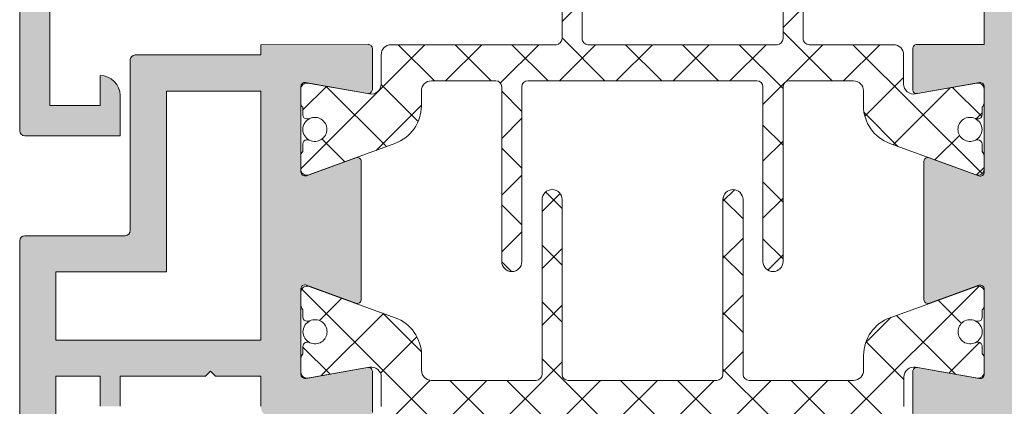
# Model space of a CAD drawing. Units: millimetres. Extents: x -6289 to 33714, y -2411 to 3491.
# Drawn here: x 14830 to 14952, y 1323 to 1371 of the extents above; entities that cross this region are included whole.
import ezdxf

# ---------------------------------------------------------------- set-up
doc = ezdxf.new("R2010")
doc.units = ezdxf.units.MM
doc.layers.get('0').update_dxf_attribs({"lineweight": 9})
doc.layers.add('Штриховка', color=253, linetype='Continuous', lineweight=9)

# ---------------------------------------------------------------- blocks, each defined once
blk = doc.blocks.new('Оконный блок')
h = blk.add_hatch(color=256)
edge = h.paths.add_edge_path()
edge.add_line((3762.57773076692, 1911.871589715673), (3760.533083952905, 1911.871589715673))
edge.add_arc((3760.533083952905, 1912.071589715673), 0.1999999999999602, 170.0000000000078, 270.00000000001216, ccw=False)
edge.add_line((3760.336122402303, 1912.106319351205), (3760.879860563153, 1915.190011697467))
edge.add_arc((3760.68289901255, 1915.224741333001), 0.2000000000000666, 349.99999999998, 449.9999999999878)
edge.add_line((3760.68289901255, 1915.424741333001), (3756.426671682355, 1915.424741333001))
edge.add_arc((3756.426671682355, 1915.224741333001), 0.2000000000000597, 90.00000000001627, 200.1284010223924)
edge.add_line((3756.238886924839, 1915.155916302352), (3757.135111439879, 1912.693557363658))
edge.add_arc((3756.947326682355, 1912.624732333003), 0.2000000000010224, 269.999999999772, 380.12840102470255, ccw=False)
edge.add_line((3756.947326682355, 1912.424732333002), (3750.077234447941, 1912.424732333002))
edge.add_arc((3750.077234447934, 1912.624732333001), 0.2000000000000881, 162.9862482261616, 269.9999999999918, ccw=False)
edge.add_line((3749.885987536894, 1912.683252577515), (3750.734004220467, 1915.013159269947))
edge.add_arc((3750.45209643423, 1915.115765312945), 0.3000000000000502, 340.000000000008, 342.4392844558337)
edge.add_line((3750.738115762695, 1915.025250431607), (3750.78567420545, 1915.155916302343))
edge.add_arc((3750.597889447934, 1915.224741333001), 0.20000000000115, 339.8715989752804, 450.0000000001995)
edge.add_line((3750.597889447934, 1915.424741333001), (3746.341662117738, 1915.424741333001))
edge.add_arc((3746.341662117738, 1915.224741333001), 0.1999999999999602, 449.9999999999878, 549.9999999999922)
edge.add_line((3746.144700567136, 1915.190011697468), (3746.688438727986, 1912.106319351207))
edge.add_arc((3746.491477177384, 1912.071589715673), 0.1999999999999514, 269.9999999999918, 369.9999999999968, ccw=False)
edge.add_line((3746.491477177384, 1911.871589715673), (3744.446447791743, 1911.871589715673))
edge.add_arc((3744.44644779175, 1912.071589715673), 0.2000000000000597, 179.9142550298867, 269.9999999999878, ccw=False)
edge.add_line((3744.246448015707, 1912.07188902197), (3744.251465682355, 1915.424749333))
edge.add_line((3744.251465682355, 1915.424749333), (3739.273095447941, 1915.424749333))
edge.add_line((3739.273095447934, 1915.424749333), (3739.273095447934, 1919.924749333))
edge.add_line((3739.273095447934, 1919.924749333), (3740.773095447934, 1919.924749333))
edge.add_line((3740.773095447934, 1919.924749333), (3740.773095447934, 1917.424749333))
edge.add_line((3740.773095447934, 1917.424749333), (3743.773095447934, 1917.424749333))
edge.add_line((3743.773095447934, 1917.424749333), (3743.773095447934, 1937.424749333))
edge.add_line((3743.773095447934, 1937.424749333), (3740.773095447934, 1937.424749333))
edge.add_line((3740.773095447934, 1937.424749333), (3740.773095447934, 1934.924749333))
edge.add_line((3740.773095447934, 1934.924749333), (3739.276899447934, 1934.924749333))
edge.add_line((3739.276899447934, 1934.924749333), (3739.276899447934, 1939.424749333))
edge.add_line((3739.276899447934, 1939.424749333), (3743.773095447934, 1939.424749333))
edge.add_line((3743.773095447934, 1939.424749333), (3743.773095447934, 1942.424749333))
edge.add_line((3743.773095447934, 1942.424749333), (3742.273095447934, 1942.424749333))
edge.add_line((3742.273095447934, 1942.424749333), (3742.273095447934, 1943.424749333))
edge.add_line((3742.273095447934, 1943.424749333), (3743.773095447934, 1943.424749333))
edge.add_line((3743.773095447934, 1943.424749333), (3743.773095447934, 1944.624749333001))
edge.add_line((3743.773095447934, 1944.624749333001), (3728.773095447934, 1944.624749333001))
edge.add_line((3728.773095447934, 1944.624749333001), (3728.773095447934, 1943.424749333))
edge.add_line((3728.773095447934, 1943.424749333), (3729.273095447934, 1943.424749333))
edge.add_line((3729.273095447934, 1943.424749333), (3729.273095447934, 1942.424749333))
edge.add_line((3729.273095447934, 1942.424749333), (3727.773095447934, 1942.424749333))
edge.add_arc((3727.773095447934, 1943.424749333), 0.9999999999999858, 192.7090499329111, 270.0000000000008, ccw=False)
edge.add_line((3726.797595641117, 1943.204749044611), (3726.797595641117, 1943.424749333))
edge.add_line((3726.797595641117, 1943.424749333), (3727.773095447941, 1943.424749333))
edge.add_line((3727.773095447934, 1943.424749333), (3727.773095447934, 1945.424749333))
edge.add_line((3727.773095447934, 1945.424749333), (3722.773095447934, 1945.424749333))
edge.add_line((3722.773095447934, 1945.424749333), (3722.773095447934, 1943.424749333))
edge.add_line((3722.773095447934, 1943.424749333), (3723.773095447934, 1943.424749333))
edge.add_arc((3722.773095447934, 1943.424749333), 0.9999999999999858, 269.99999999999915, 360.0000000000008, ccw=False)
edge.add_line((3722.773095447934, 1942.424749333), (3721.773095447934, 1942.424749333))
edge.add_line((3721.773095447934, 1942.424749333), (3721.773095447934, 1945.924749333))
edge.add_arc((3722.273095447934, 1945.924749333), 0.4999999999999858, 89.99999999999841, 180.0000000000016, ccw=False)
edge.add_line((3722.273095447934, 1946.424749333), (3767.773095447934, 1946.424749333))
edge.add_line((3767.773095447934, 1946.424749333), (3767.773095447934, 1942.826673333))
edge.add_line((3767.773095447934, 1942.826673333002), (3766.273095447934, 1942.424749333002))
edge.add_line((3766.273095447934, 1942.424749333), (3765.773095447934, 1942.424749333))
edge.add_line((3765.773095447934, 1942.424749333), (3765.773095447934, 1944.624749333001))
edge.add_line((3765.773095447934, 1944.624749333001), (3762.773095447934, 1944.624749333001))
edge.add_line((3762.773095447934, 1944.624749333001), (3762.773095447934, 1935.674749333))
edge.add_line((3762.773095447934, 1935.674749333), (3762.523095447934, 1935.424749333))
edge.add_line((3762.523095447934, 1935.424749333), (3762.773095447934, 1935.174749333))
edge.add_line((3762.773095447934, 1935.174749333), (3762.773095447934, 1926.224749333))
edge.add_line((3762.773095447934, 1926.224749333), (3765.773095447934, 1926.224749333))
edge.add_line((3765.773095447934, 1926.224749333), (3765.773095447934, 1928.406505333))
edge.add_line((3765.773095447934, 1928.406505333001), (3766.372166416571, 1928.406505333001))
edge.add_line((3766.372166416579, 1928.406505333001), (3767.768926447934, 1928.032244413771))
edge.add_line((3767.768926447934, 1928.032244413771), (3767.768926447934, 1924.424749333))
edge.add_line((3767.768926447934, 1924.424749333), (3762.773095447934, 1924.424749333))
edge.add_line((3762.773095447934, 1924.424749333), (3762.777730752838, 1912.071664762589))
edge.add_arc((3762.57773076692, 1912.071589715673), 0.1999999999999453, 269.9999999999918, 360.0214993586147, ccw=False)
h.paths.add_polyline_path([(3745.573095447937, 1944.624749333001), (3745.573095447937, 1917.424749333), (3760.973095447938, 1917.424749333), (3760.973095447938, 1944.624749333001)], flags=16)
h = blk.add_hatch()
h.set_pattern_fill('_U', color=256, scale=2, angle=225, style=0, double=1, pattern_type=0)
h.set_pattern_definition([(224.9999999999999, (-10601.68257682896, 339.7979653588991), (-1.414213562373093, 1.414213562373097), []), (134.9999999999999, (-10601.68257682896, 339.7979653588991), (1.414213562373096, 1.414213562373094), [])])
edge = h.paths.add_edge_path()
edge.add_line((3746.55350383457, 1887.415765312944), (3747.296304356307, 1887.415765312926))
edge.add_arc((3747.296304356255, 1885.415765312928), 1.999999999997954, 19.999999976213473, 89.99999999851491, ccw=False)
edge.add_line((3749.175689598109, 1886.099805598798), (3750.734004220467, 1881.818371355941))
edge.add_arc((3750.452096434231, 1881.715765312944), 0.2999999999999006, -90.00000000017371, 19.99999999985789, ccw=False)
edge.add_line((3750.45209643423, 1881.415765312944), (3749.797110632317, 1881.415765312944))
edge.add_arc((3749.797110632318, 1881.715765312945), 0.3000000000010914, 221.8103148957499, 269.9999999998263, ccw=False)
edge.add_line((3749.573503834567, 1881.515765312944), (3749.198503834567, 1881.515765312944))
edge.add_arc((3749.198503834567, 1881.715765312942), 0.1999999999979991, 179.9999999997395, 269.99999999973943, ccw=False)
edge.add_line((3748.998503834569, 1881.715765312943), (3748.998503834569, 1881.777571581482))
edge.add_arc((3749.198503834595, 1881.77757158148), 0.200000000025284, 154.9921667649614, 179.9999999992835, ccw=False)
edge.add_arc((3748.473503834568, 1882.115765312943), 0.5999999999997908, 334.9921667663439, 450.0000000006948)
edge.add_arc((3748.473503834567, 1882.115765312947), 0.5999999999967258, 90.00000000060795, 205.0078332348917)
edge.add_arc((3747.74850383457, 1881.777571581495), 0.1999999999961584, -3.5175276025256608e-09, 25.007833231956113, ccw=False)
edge.add_line((3747.948503834567, 1881.777571581482), (3747.948503834567, 1881.715765312943))
edge.add_arc((3747.748503834569, 1881.715765312942), 0.1999999999979991, -89.99999999973937, 2.6062707547680475e-10, ccw=False)
edge.add_line((3747.748503834569, 1881.515765312944), (3747.373503834569, 1881.515765312948))
edge.add_arc((3747.149897036817, 1881.715765312941), 0.29999999999648, 270.00000000034737, 318.18968510553105, ccw=False)
edge.add_line((3747.149897036819, 1881.415765312944), (3746.463091514197, 1881.415765312944))
edge.add_arc((3746.463091514199, 1881.715765312943), 0.2999999999988177, 169.9999999995313, 269.9999999995658, ccw=False)
edge.add_line((3746.167649188297, 1881.767859766245), (3746.707400439467, 1884.828941224117))
edge.add_arc((3746.214996562961, 1884.915765312945), 0.4999999999990358, 350.0000000006632, 450.0000000003648)
edge.add_line((3746.214996562958, 1885.415765312944), (3744.753503834567, 1885.415765312944))
edge.add_arc((3744.753503834567, 1885.915765312944), 0.5, 180, 270, ccw=False)
edge.add_line((3744.253503834567, 1885.915765312944), (3744.253503834567, 1894.115765312948))
edge.add_arc((3743.953503834567, 1894.115765312944), 0.3000000000001819, 8.250782917668889e-10, 90.0000000005211)
edge.add_line((3743.953503834564, 1894.415765312944), (3739.953378775434, 1894.415765312944))
edge.add_arc((3739.953378775433, 1895.115765312945), 0.7000000000007276, 180.0358660880911, 270.0000000000372, ccw=False)
edge.add_line((3739.253378912581, 1895.115327126045), (3739.252752774431, 1896.115577518558))
edge.add_arc((3739.552752715653, 1896.115765312945), 0.2999999999992502, 90.00000000017371, 180.0358660882463, ccw=False)
edge.add_line((3739.552752715652, 1896.415765312944), (3739.952752598096, 1896.415765312944))
edge.add_arc((3739.952752598098, 1896.115765312941), 0.300000000002683, 0.0358660885931954, 90.00000000052108, ccw=False)
edge.add_line((3740.252752539323, 1896.11595310733), (3740.253003166996, 1895.715577518558))
edge.add_arc((3740.553003108217, 1895.715765312943), 0.299999999999249, 180.0358660878989, 269.9999999998263)
edge.add_line((3740.553003108216, 1895.415765312944), (3743.953503834564, 1895.415765312944))
edge.add_arc((3743.953503834568, 1895.715765312943), 0.2999999999988177, 269.9999999992183, 360.0000000000869)
edge.add_line((3744.253503834567, 1895.715765312943), (3744.253503834567, 1905.115765312945))
edge.add_arc((3743.953503834565, 1905.115765312942), 0.3000000000020009, 4.776769057568815e-10, 90.0000000001737)
edge.add_line((3743.953503834564, 1905.415765312944), (3739.55350383457, 1905.415765312944))
edge.add_arc((3739.553503834569, 1905.715765312946), 0.3000000000017735, 180.0000000004777, 270.0000000001737, ccw=False)
edge.add_line((3739.253503834567, 1905.715765312943), (3739.253503834567, 1907.615765312943))
edge.add_arc((3739.55350383457, 1907.615765312941), 0.3000000000029104, 90, 179.9999999996961, ccw=False)
edge.add_line((3739.55350383457, 1907.915765312944), (3740.153503834561, 1907.915765312944))
edge.add_arc((3740.153503834562, 1907.615765312942), 0.3000000000017735, 4.777120921062306e-10, 90.00000000017371, ccw=False)
edge.add_line((3740.453503834564, 1907.615765312945), (3740.453503834564, 1906.715765312943))
edge.add_arc((3740.753503834566, 1906.715765312946), 0.3000000000020009, 180.0000000004777, 270.0000000001737)
edge.add_line((3740.753503834567, 1906.415765312944), (3743.953503834564, 1906.415765312944))
edge.add_arc((3743.953503834568, 1906.715765312943), 0.2999999999988177, 269.9999999992183, 360.0000000000869)
edge.add_line((3744.253503834567, 1906.715765312943), (3744.253503834567, 1910.915765312944))
edge.add_arc((3744.753503834569, 1910.915765312942), 0.5000000000022737, 90.00000000026063, 179.9999999997134, ccw=False)
edge.add_line((3744.753503834567, 1911.415765312944), (3746.214996562958, 1911.415765312944))
edge.add_arc((3746.214996562956, 1911.915765312943), 0.4999999999993179, 270.0000000002084, 370.0000000009985)
edge.add_line((3746.70740043946, 1912.002589401785), (3746.167649188297, 1915.063670859643))
edge.add_arc((3746.463091514199, 1915.115765312945), 0.2999999999988042, 90.00000000043423, 190.0000000004687, ccw=False)
edge.add_line((3746.463091514197, 1915.415765312944), (3747.149897036819, 1915.415765312944))
edge.add_arc((3747.149897036819, 1915.115765312953), 0.2999999999913143, 41.810314895860415, 89.9999999999132, ccw=False)
edge.add_line((3747.373503834562, 1915.315765312947), (3747.748503834569, 1915.315765312944))
edge.add_arc((3747.748503834569, 1915.115765312947), 0.1999999999970896, -5.210836206970271e-10, 90, ccw=False)
edge.add_line((3747.948503834567, 1915.115765312945), (3747.948503834567, 1915.053959044406))
edge.add_arc((3747.748503834569, 1915.053959044399), 0.1999999999975444, -25.007833231849872, 1.889020495582372e-09, ccw=False)
edge.add_arc((3748.473503834572, 1914.715765312947), 0.6000000000015198, 154.9921667652708, 269.9999999996091)
edge.add_arc((3748.473503834568, 1914.715765312945), 0.5999999999996817, 269.9999999999566, 385.0078332354047)
edge.add_arc((3749.19850383455, 1915.053959044399), 0.1999999999802925, 179.999999998111, 205.0078332329981, ccw=False)
edge.add_line((3748.998503834569, 1915.053959044406), (3748.998503834569, 1915.115765312945))
edge.add_arc((3749.198503834568, 1915.115765312945), 0.1999999999989086, 90.00000000052108, 180, ccw=False)
edge.add_line((3749.198503834567, 1915.315765312944), (3749.573503834567, 1915.315765312944))
edge.add_arc((3749.797110632318, 1915.115765312943), 0.3000000000012591, 90.00000000017371, 138.1896851042501, ccw=False)
edge.add_line((3749.797110632317, 1915.415765312944), (3750.45209643423, 1915.415765312944))
edge.add_arc((3750.452096434231, 1915.115765312944), 0.2999999999999545, -19.99999999985789, 90.00000000017371, ccw=False)
edge.add_line((3750.734004220467, 1915.013159269947), (3749.175689598109, 1910.73172502709))
edge.add_arc((3747.296304356255, 1911.415765312961), 1.999999999998084, 270.00000000148515, 340.0000000237804, ccw=False)
edge.add_line((3747.296304356307, 1909.415765312962), (3746.55350383457, 1909.415765312944))
edge.add_arc((3746.55350383457, 1908.915765312944), 0.5, 90, 180)
edge.add_line((3746.05350383457, 1908.915765312944), (3746.05350383457, 1905.715765312943))
edge.add_arc((3746.353503834568, 1905.715765312942), 0.2999999999983629, 179.9999999997829, 269.9999999994789)
edge.add_line((3746.353503834565, 1905.415765312944), (3755.053503834562, 1905.415765312944))
edge.add_arc((3755.053503834568, 1904.915765312943), 0.5000000000011369, 9.640075404604431e-10, 90.00000000067752, ccw=False)
edge.add_arc((3755.05350383457, 1904.915765312944), 0.5, -90, 8.33779267850332e-10, ccw=False)
edge.add_line((3755.05350383457, 1904.415765312944), (3746.353503834565, 1904.415765312944))
edge.add_arc((3746.353503834569, 1904.115765312945), 0.299999999999045, 90.00000000069481, 180.0000000003908)
edge.add_line((3746.05350383457, 1904.115765312943), (3746.05350383457, 1892.715765312943))
edge.add_arc((3746.353503834568, 1892.715765312942), 0.2999999999983629, 179.9999999997829, 269.9999999994789)
edge.add_line((3746.353503834565, 1892.415765312944), (3755.053503834562, 1892.415765312944))
edge.add_arc((3755.053503834568, 1891.915765312943), 0.5000000000011369, 9.640075404604431e-10, 90.00000000067752, ccw=False)
edge.add_arc((3755.05350383457, 1891.915765312944), 0.5, -90, 8.33779267850332e-10, ccw=False)
edge.add_line((3755.05350383457, 1891.415765312944), (3746.353503834565, 1891.415765312944))
edge.add_arc((3746.353503834569, 1891.115765312945), 0.299999999999045, 90.00000000069481, 180.0000000003908)
edge.add_line((3746.05350383457, 1891.115765312943), (3746.05350383457, 1887.915765312944))
edge.add_arc((3746.55350383457, 1887.915765312944), 0.5, 180, 270)
h = blk.add_hatch()
h.set_pattern_fill('_U', color=256, scale=2, angle=404.9999999999999, style=0, double=1, pattern_type=0)
h.set_pattern_definition([(45, (-10601.68257682896, 339.7979653588991), (1.414213562373095, -1.414213562373095), []), (315.0000000000001, (-10601.68257682896, 339.7979653588991), (-1.414213562373093, -1.414213562373097), [])])
edge = h.paths.add_edge_path()
edge.add_line((3757.850148332858, 1910.739368345763), (3756.2918337105, 1915.020802588619))
edge.add_arc((3756.573741496736, 1915.123408631616), 0.2999999999999006, 89.99999999982629, 199.9999999998579, ccw=False)
edge.add_line((3756.573741496737, 1915.423408631616), (3757.22872729865, 1915.423408631616))
edge.add_arc((3757.22872729865, 1915.123408631614), 0.3000000000010914, 41.810314895750025, 89.99999999982629, ccw=False)
edge.add_line((3757.452334096401, 1915.323408631615), (3757.827334096401, 1915.323408631615))
edge.add_arc((3757.827334096403, 1915.123408631614), 0.2000000000016371, 7.817106961738318e-10, 90.00000000078171, ccw=False)
edge.add_line((3758.027334096405, 1915.123408631616), (3758.027334096405, 1915.061602363077))
edge.add_arc((3757.82733409638, 1915.061602363097), 0.2000000000248292, 334.9921667600111, 359.999999994333, ccw=False)
edge.add_arc((3758.5523340964, 1914.723408631617), 0.6000000000009995, 154.9921667663019, 270.0000000006079)
edge.add_arc((3758.552334096404, 1914.723408631615), 0.5999999999989996, 270.0000000002605, 385.0078332345481)
edge.add_arc((3759.2773340964, 1915.061602363082), 0.1999999999998782, 180.0000000012376, 205.0078332367059, ccw=False)
edge.add_line((3759.077334096401, 1915.061602363077), (3759.077334096401, 1915.123408631616))
edge.add_arc((3759.277334096402, 1915.123408631614), 0.2000000000016371, 89.99999999921829, 179.9999999992183, ccw=False)
edge.add_line((3759.277334096405, 1915.323408631615), (3759.652334096398, 1915.323408631612))
edge.add_arc((3759.875940894153, 1915.123408631611), 0.300000000004497, 89.99999999965257, 138.1896851048614, ccw=False)
edge.add_line((3759.875940894155, 1915.423408631616), (3760.56274641677, 1915.423408631616))
edge.add_arc((3760.562746416772, 1915.123408631614), 0.3000000000010914, -9.999999999593399, 90.00000000034743, ccw=False)
edge.add_line((3760.858188742677, 1915.071314178316), (3760.318437491507, 1912.010232720442))
edge.add_arc((3760.810841368013, 1911.923408631615), 0.4999999999990358, 170.0000000006632, 270.0000000003648)
edge.add_line((3760.810841368017, 1911.423408631616), (3762.2723340964, 1911.423408631616))
edge.add_arc((3762.2723340964, 1910.923408631616), 0.5, 0, 90, ccw=False)
edge.add_line((3762.7723340964, 1910.923408631616), (3762.7723340964, 1885.923408631616))
edge.add_arc((3762.272334096402, 1885.923408631614), 0.4999999999986358, -89.99999999932248, 1.3028511602897197e-10, ccw=False)
edge.add_line((3762.272334096408, 1885.423408631616), (3760.810841368017, 1885.423408631616))
edge.add_arc((3760.810841368014, 1884.923408631614), 0.5000000000013642, 89.99999999968735, 190.000000000508)
edge.add_line((3760.318437491507, 1884.836584542776), (3760.858188742677, 1881.775503084917))
edge.add_arc((3760.562746416771, 1881.723408631618), 0.3000000000018342, -90.00000000026063, 9.999999999749377, ccw=False)
edge.add_line((3760.56274641677, 1881.423408631616), (3759.875940894155, 1881.423408631616))
edge.add_arc((3759.875940894152, 1881.723408631615), 0.2999999999992724, 221.81031489653, 270.0000000006079, ccw=False)
edge.add_line((3759.652334096405, 1881.523408631612), (3759.277334096405, 1881.523408631616))
edge.add_arc((3759.277334096402, 1881.723408631618), 0.2000000000016371, 180.0000000002605, 270.00000000078165, ccw=False)
edge.add_line((3759.077334096401, 1881.723408631617), (3759.077334096401, 1881.785214900154))
edge.add_arc((3759.277334096398, 1881.78521490016), 0.1999999999975444, 154.9921667681502, 180.000000001889, ccw=False)
edge.add_arc((3758.552334096394, 1882.123408631614), 0.6000000000027286, 334.9921667652288, 449.9999999995224)
edge.add_arc((3758.552334096399, 1882.123408631616), 0.6000000000005912, 90, 205.007833235465)
edge.add_arc((3757.827334096421, 1881.785214900144), 0.1999999999839163, 2.800902620947454e-09, 25.007833237688885, ccw=False)
edge.add_line((3758.027334096405, 1881.785214900154), (3758.027334096405, 1881.723408631617))
edge.add_arc((3757.827334096402, 1881.723408631619), 0.2000000000034561, 269.99999999973943, 359.99999999921835, ccw=False)
edge.add_line((3757.827334096401, 1881.523408631616), (3757.452334096401, 1881.523408631616))
edge.add_arc((3757.228727298653, 1881.723408631609), 0.2999999999932421, 270.00000000086845, 318.1896851049197, ccw=False)
edge.add_line((3757.228727298658, 1881.423408631616), (3756.573741496737, 1881.423408631616))
edge.add_arc((3756.573741496737, 1881.723408631616), 0.300000000000864, 160.0000000000383, 270, ccw=False)
edge.add_line((3756.2918337105, 1881.826014674614), (3757.850148332858, 1886.10744891747))
edge.add_arc((3759.729533574712, 1885.423408631599), 1.999999999998084, 90.00000000148509, 160.0000000237804, ccw=False)
edge.add_line((3759.72953357466, 1887.423408631597), (3760.472334096397, 1887.423408631616))
edge.add_arc((3760.472334096397, 1887.923408631616), 0.5, 270, 360)
edge.add_line((3760.972334096397, 1887.923408631616), (3760.972334096397, 1893.123408631616))
edge.add_arc((3760.6723340964, 1893.123408631618), 0.2999999999974534, 359.9999999996526, 449.9999999996527)
edge.add_line((3760.672334096402, 1893.423408631616), (3751.972334096397, 1893.423408631616))
edge.add_arc((3751.972334096395, 1893.923408631613), 0.4999999999974989, 179.9999999997134, 270.00000000026057, ccw=False)
edge.add_arc((3751.972334096397, 1893.923408631616), 0.5, 90, 180, ccw=False)
edge.add_line((3751.972334096397, 1894.423408631616), (3760.672334096402, 1894.423408631616))
edge.add_arc((3760.672334096398, 1894.723408631615), 0.2999999999997272, 270.0000000007817, 360.0000000002606)
edge.add_line((3760.972334096397, 1894.723408631617), (3760.972334096397, 1902.123408631616))
edge.add_arc((3760.6723340964, 1902.123408631618), 0.2999999999974534, 359.9999999996526, 449.9999999996527)
edge.add_line((3760.672334096402, 1902.423408631616), (3751.972334096405, 1902.423408631616))
edge.add_arc((3751.972334096399, 1902.923408631617), 0.5000000000011369, 180.0000000001303, 270.00000000067746, ccw=False)
edge.add_arc((3751.972334096397, 1902.923408631616), 0.5, 90, 180, ccw=False)
edge.add_line((3751.972334096397, 1903.423408631616), (3760.672334096402, 1903.423408631616))
edge.add_arc((3760.672334096398, 1903.723408631615), 0.2999999999997272, 270.0000000007817, 360.0000000002606)
edge.add_line((3760.972334096397, 1903.723408631617), (3760.972334096397, 1908.923408631616))
edge.add_arc((3760.472334096397, 1908.923408631616), 0.5, 0, 90)
edge.add_line((3760.472334096397, 1909.423408631616), (3759.72953357466, 1909.423408631636))
edge.add_arc((3759.729533574712, 1911.423408631633), 1.999999999997954, 199.9999999762135, 269.99999999851485, ccw=False)
h = blk.add_hatch(color=256)
edge = h.paths.add_edge_path()
edge.add_line((3724.290153540205, 1872.429106407655), (3724.290153540205, 1871.429106407655))
edge.add_line((3724.290153540205, 1871.429106407655), (3722.790153540205, 1871.429106407655))
edge.add_line((3722.790153540205, 1871.429106407655), (3722.790153540205, 1869.229106407656))
edge.add_line((3722.790153540205, 1869.229106407656), (3738.790265540207, 1869.229106407656))
edge.add_line((3738.790265540199, 1869.229106407656), (3738.790265540199, 1871.429106407657))
edge.add_line((3738.790265540199, 1871.429106407655), (3737.290265540199, 1871.429106407655))
edge.add_line((3737.290265540199, 1871.429106407655), (3737.290265540199, 1872.429106407655))
edge.add_line((3737.290265540199, 1872.429106407655), (3738.938101391781, 1872.429106407655))
edge.add_arc((3739.056511601237, 1872.704749333006), 0.2999999999999481, 246.7526913162087, 270.0000000000217)
edge.add_line((3739.056511601237, 1872.404749333007), (3741.008868264369, 1872.404749333007))
edge.add_arc((3740.789503540203, 1871.429106407655), 0.9999999999998883, 370.32180895310955, 437.32827706060107, ccw=False)
edge.add_line((3741.773320447937, 1871.608283113881), (3741.773320447937, 1871.429106407657))
edge.add_line((3741.773320447937, 1871.429106407655), (3740.290265540207, 1871.429106407655))
edge.add_line((3740.290265540199, 1871.429106407655), (3740.290265540199, 1868.929106407655))
edge.add_line((3740.290265540199, 1868.929106407655), (3747.290265540199, 1868.929106407655))
edge.add_line((3747.290265540199, 1868.929106407655), (3747.290265540199, 1871.429106407655))
edge.add_line((3747.290265540199, 1871.429106407655), (3745.790265540199, 1871.429106407655))
edge.add_arc((3746.790265540199, 1871.429106407655), 1, 102.67172293942889, 180.000000000013, ccw=False)
edge.add_line((3746.570900816034, 1872.404749333007), (3748.490129294638, 1872.404749333007))
edge.add_arc((3748.490129294631, 1872.704749333006), 0.3000000000000682, 270.0000000000326, 293.2473086838411)
edge.add_line((3748.608539504086, 1872.429106407655), (3748.790265540192, 1872.429106407655))
edge.add_line((3748.790265540199, 1872.429106407655), (3748.790265540199, 1867.679106407655))
edge.add_arc((3748.540265540199, 1867.679106407655), 0.25, 270, 360, ccw=False)
edge.add_line((3748.540265540199, 1867.429106407655), (3693.794209540203, 1867.429106407655))
edge.add_line((3693.794209540203, 1867.429106407655), (3693.794209540203, 1871.028299407655))
edge.add_line((3693.794209540203, 1871.028299407655), (3695.290040540203, 1871.429106407655))
edge.add_line((3695.290040540203, 1871.429106407655), (3695.790040540203, 1871.429106407655))
edge.add_line((3695.790040540203, 1871.429106407655), (3695.790040540203, 1869.229106407656))
edge.add_line((3695.790040540203, 1869.229106407656), (3698.790153540205, 1869.229106407656))
edge.add_line((3698.790153540205, 1869.229106407656), (3698.790153540205, 1879.617948407657))
edge.add_line((3698.790153540205, 1879.617948407655), (3695.790040540203, 1879.617948407655))
edge.add_line((3695.790040540203, 1879.617948407655), (3695.790040540203, 1877.429106407655))
edge.add_line((3695.790040540203, 1877.429106407655), (3695.290040540203, 1877.429106407655))
edge.add_line((3695.290040540203, 1877.429106407655), (3693.794209540203, 1877.829913407655))
edge.add_line((3693.794209540203, 1877.829913407655), (3693.794209540203, 1881.429106407655))
edge.add_line((3693.794209540203, 1881.429106407655), (3698.790040540203, 1881.429106407655))
edge.add_line((3698.790040540203, 1881.429106407655), (3698.785595861977, 1884.779159675512))
edge.add_arc((3698.985595685946, 1884.779425024983), 0.2000000000000427, 89.99999999998369, 180.0760170463435, ccw=False)
edge.add_line((3698.985595685946, 1884.979425024983), (3701.030052035232, 1884.979425024983))
edge.add_arc((3701.030052035232, 1884.779425024983), 0.2000000000000455, 349.9999999999699, 449.9999999999837, ccw=False)
edge.add_line((3701.227013585834, 1884.74469538945), (3700.683275424984, 1881.661003043189))
edge.add_arc((3700.880236975587, 1881.626273407655), 0.2000000000001975, 169.9999999999784, 270)
edge.add_line((3700.880236975587, 1881.426273407655), (3705.136464305782, 1881.426273407655))
edge.add_arc((3705.136464305782, 1881.626273407655), 0.2000000000000455, 270.0000000000163, 380.003680252093)
edge.add_line((3705.32439843579, 1881.694689507944), (3705.314437144421, 1881.722052462268))
edge.add_arc((3705.015079871519, 1881.741679564899), 0.3000000000000186, 356.2488202623499, 379.9999999999878)
edge.add_line((3705.296987657748, 1881.844285607896), (3704.420078761272, 1884.253573002981))
edge.add_arc((3704.617453515879, 1884.221274299502), 0.2000000000000635, 89.99999999998369, 170.7064040557926, ccw=False)
edge.add_line((3704.617453515879, 1884.421274299501), (3705.427030458311, 1884.421274299501))
edge.add_arc((3705.427030458319, 1881.426273407655), 2.995000891846416, 19.991813814487784, 90.00000000000222, ccw=False)
edge.add_line((3708.241557021916, 1882.45022192441), (3708.494364398422, 1881.755330467447))
edge.add_arc((3708.964235137239, 1881.926273407655), 0.4999999999999706, 199.9918138144694, 270.0000000000065)
edge.add_line((3708.964235137239, 1881.426273407655), (3712.618012943167, 1881.426273407655))
edge.add_arc((3712.618012943167, 1881.926273407655), 0.4999999999998863, 269.999999999987, 340.0081861855262)
edge.add_line((3713.087883681983, 1881.755330467447), (3713.340691058496, 1882.45022192441))
edge.add_arc((3716.155217622087, 1881.426273407655), 2.995000891846427, 90, 160.0081861855145, ccw=False)
edge.add_line((3716.155217622087, 1884.421274299501), (3716.964794564519, 1884.421274299501))
edge.add_arc((3716.964794564527, 1884.221274299502), 0.2000000000000455, 369.51333428745704, 449.9999999999837, ccw=False)
edge.add_line((3717.162043997276, 1884.25432972688), (3716.301592647964, 1881.89025907107))
edge.add_arc((3716.583500434208, 1881.787653028072), 0.300000000000066, 159.9999999999918, 183.9305701836275)
edge.add_line((3716.284206080032, 1881.767088749344), (3716.257849644615, 1881.694689507945))
edge.add_arc((3716.445783774616, 1881.626273407655), 0.2000000000000149, 159.9963197478708, 270.0000000000163)
edge.add_line((3716.445783774616, 1881.426273407655), (3720.702011104811, 1881.426273407655))
edge.add_arc((3720.702011104819, 1881.626273407655), 0.2000000000000455, 269.9999999999837, 369.9999999999952)
edge.add_line((3720.898972655414, 1881.661003043188), (3720.870431087089, 1881.822870320741))
edge.add_arc((3720.572505354241, 1881.787653028072), 0.3000000000001259, 366.7415521600864, 370.0000000000273)
edge.add_line((3720.867947680141, 1881.839747481372), (3720.353294939137, 1884.758488214837))
edge.add_arc((3720.552196045173, 1884.779425024983), 0.2000000000000343, 90, 186.0089636820402, ccw=False)
edge.add_line((3720.552196045173, 1884.979425024983), (3722.596731338068, 1884.979425024983))
edge.add_arc((3722.596731338068, 1884.779425024983), 0.1999999999999318, 360.00000000003257, 450, ccw=False)
edge.add_line((3722.796731338065, 1884.779425024983), (3722.792207540202, 1879.927948407654))
edge.add_line((3722.792207540202, 1879.927948407654), (3726.585984540201, 1879.927948407654))
edge.add_line((3726.585984540201, 1879.927948407654), (3726.585984540201, 1881.327948407654))
edge.add_arc((3726.6859845402, 1881.327948407656), 0.1000000000001364, 90, 180, ccw=False)
edge.add_line((3726.6859845402, 1881.427948407654), (3727.6859845402, 1881.427948407654))
edge.add_arc((3727.6859845402, 1881.327948407656), 0.09999999999979536, -6.508571459562518e-11, 90.00000000003263, ccw=False)
edge.add_line((3727.785984540198, 1881.327948407656), (3727.785984540198, 1878.530780407655))
edge.add_arc((3727.6859845402, 1878.530780407655), 0.1000000000001364, 270.00000000006514, 359.9999999998697, ccw=False)
edge.add_line((3727.6859845402, 1878.430780407656), (3722.790153540198, 1878.430780407656))
edge.add_line((3722.790153540205, 1878.430780407656), (3722.790153540205, 1872.429106407657))
edge.add_line((3722.790153540205, 1872.429106407655), (3724.290153540205, 1872.429106407655))
h.paths.add_polyline_path([(3700.590153540201, 1879.427948407654), (3700.590153540201, 1869.229106407656), (3720.990153540202, 1869.229106407656), (3720.990153540202, 1879.427948407654)], flags=16)
h = blk.add_hatch(color=256)
edge = h.paths.add_edge_path()
edge.add_line((3753.765877182654, 1867.678394631615), (3753.765877182654, 1872.678394631615))
edge.add_arc((3753.515877182654, 1872.678394631615), 0.2499999999999858, 360, 450.0000000000032)
edge.add_line((3753.515877182654, 1872.928394631615), (3745.015877182654, 1872.928394631615))
edge.add_arc((3745.015877182654, 1873.178394631615), 0.25, 180, 270.00000000000324, ccw=False)
edge.add_line((3744.765877182654, 1873.178394631615), (3744.765877182654, 1879.421399631616))
edge.add_line((3744.765877182654, 1879.421399631616), (3744.265285682653, 1879.421399631616))
edge.add_line((3744.265285682661, 1879.421399631616), (3744.240468350989, 1884.775633241759))
edge.add_arc((3744.440466202621, 1884.776560248943), 0.2000000000000492, 90.00000000000409, 180.2655689467888, ccw=False)
edge.add_line((3744.440466202621, 1884.976560248944), (3746.484258912104, 1884.976560248944))
edge.add_arc((3746.484258912104, 1884.776560248943), 0.2000000000000739, 349.99999999998073, 449.9999999999878, ccw=False)
edge.add_line((3746.681220462706, 1884.74183061341), (3746.137482301856, 1881.65813826715))
edge.add_arc((3746.334443852458, 1881.623408631616), 0.1999999999999398, 169.9999999999984, 270.0000000000041)
edge.add_line((3746.334443852458, 1881.423408631617), (3746.395804287451, 1881.423408631617))
edge.add_arc((3746.463091514197, 1881.715765312943), 0.2999999999999552, 257.0388244304353, 270.0000000000109)
edge.add_line((3746.463091514197, 1881.415765312944), (3747.149897036819, 1881.415765312944))
edge.add_arc((3747.149897036819, 1881.715765312943), 0.2999999999998977, 270.0000000000027, 282.9611755694921)
edge.add_line((3747.217184263558, 1881.423408631617), (3749.729823405571, 1881.423408631617))
edge.add_arc((3749.797110632317, 1881.715765312945), 0.300000000001064, 257.0388244307737, 269.9999999999158)
edge.add_line((3749.797110632317, 1881.415765312944), (3750.45209643423, 1881.415765312944))
edge.add_arc((3750.45209643423, 1881.715765312943), 0.3000000000000114, 270.0000000000081, 282.961175569395)
edge.add_line((3750.519383660976, 1881.423408631616), (3750.590671182661, 1881.423408631616))
edge.add_arc((3750.590671182654, 1881.623408631616), 0.2000000000000455, 270.0000000000122, 380.1284010223975)
edge.add_line((3750.778455940177, 1881.692233662265), (3750.742513243044, 1881.790985504109))
edge.add_arc((3750.45209643423, 1881.715765312943), 0.3000000000000163, 374.5209490215058, 380.000000000023)
edge.add_line((3750.734004220467, 1881.818371355941), (3749.875371509646, 1884.177445343577))
edge.add_arc((3750.070016182653, 1884.223417631616), 0.200000000001037, 89.99999999978422, 193.2889142915348, ccw=False)
edge.add_line((3750.070016182661, 1884.423417631617), (3756.940108417075, 1884.423417631617))
edge.add_arc((3756.940108417075, 1884.223417631616), 0.1999999999999318, -20.128401033960586, 90.0000000000203, ccw=False)
edge.add_line((3757.127893174576, 1884.154592600929), (3756.231668659551, 1881.692233662274))
edge.add_arc((3756.419453417075, 1881.623408631618), 0.2000000000011064, 159.8715989752673, 270.0000000002158)
edge.add_line((3756.419453417075, 1881.423408631616), (3760.67568074727, 1881.423408631616))
edge.add_arc((3760.67568074727, 1881.623408631616), 0.1999999999999034, 269.9999999999878, 370.000000000011)
edge.add_line((3760.872642297873, 1881.65813826715), (3760.862626829781, 1881.714938809244))
edge.add_arc((3760.56274641677, 1881.723408631617), 0.3000000000000633, 358.382168108485, 370.000000000002)
edge.add_line((3760.858188742677, 1881.775503084917), (3760.326413362818, 1884.791351128828))
edge.add_arc((3760.525865687625, 1884.776560248943), 0.1999999999999629, 90, 175.7588530448438, ccw=False)
edge.add_line((3760.525865687625, 1884.976560248944), (3762.570401116558, 1884.976560248944))
edge.add_arc((3762.570401116558, 1884.776560248943), 0.2000000000000455, 359.9466120197984, 449.9999999999959, ccw=False)
edge.add_line((3762.770401029731, 1884.776373889763), (3762.765877182661, 1879.921399631616))
edge.add_arc((3762.265877182654, 1879.921399631616), 0.4999999999999858, 269.99999999999835, 360, ccw=False)
edge.add_line((3762.265877182654, 1879.421399631616), (3760.765877182654, 1879.421399631616))
edge.add_line((3760.765877182654, 1879.421399631616), (3760.765877182654, 1877.178399631615))
edge.add_line((3760.765877182654, 1877.178399631615), (3760.515877182654, 1876.928399631615))
edge.add_line((3760.515877182654, 1876.928399631615), (3760.765877182654, 1876.678399631615))
edge.add_line((3760.765877182654, 1876.678399631615), (3760.765877182654, 1872.428394631615))
edge.add_line((3760.765877182654, 1872.428394631615), (3762.265877182654, 1872.428394631615))
edge.add_line((3762.265877182654, 1872.428394631615), (3762.265877182654, 1871.428394631615))
edge.add_line((3762.265877182654, 1871.428394631615), (3760.765877182654, 1871.428394631615))
edge.add_line((3760.765877182654, 1871.428394631615), (3760.765877182654, 1869.228394631617))
edge.add_line((3760.765877182654, 1869.228394631617), (3775.765877182654, 1869.228394631617))
edge.add_line((3775.765877182654, 1869.228394631617), (3775.765877182654, 1871.428394631617))
edge.add_line((3775.765877182654, 1871.428394631615), (3774.265877182654, 1871.428394631615))
edge.add_line((3774.265877182654, 1871.428394631615), (3774.265877182654, 1872.428394631615))
edge.add_line((3774.265877182654, 1872.428394631615), (3776.033490496637, 1872.428394631615))
edge.add_arc((3776.048123243694, 1872.728037556968), 0.3000000000000397, 267.2042418653065, 269.9999999999945)
edge.add_line((3776.048123243694, 1872.428037556969), (3777.791837368895, 1872.428037556969))
edge.add_arc((3777.765116182658, 1871.428394631615), 0.9999999999999717, 361.09941602574236, 448.4688065507313, ccw=False)
edge.add_line((3778.764932090395, 1871.44758188362), (3778.764932090395, 1871.428394631617))
edge.add_line((3778.764932090395, 1871.428394631615), (3777.265877182661, 1871.428394631615))
edge.add_line((3777.265877182654, 1871.428394631615), (3777.265877182654, 1868.928394631615))
edge.add_line((3777.265877182654, 1868.928394631615), (3784.265877182654, 1868.928394631615))
edge.add_line((3784.265877182654, 1868.928394631615), (3784.265877182654, 1871.428394631615))
edge.add_line((3784.265877182654, 1871.428394631615), (3782.765877182654, 1871.428394631615))
edge.add_arc((3783.765877182654, 1871.428394631615), 0.999999999999929, 91.5311934492679, 180.0000000000032, ccw=False)
edge.add_line((3783.739155996424, 1872.428037556969), (3785.481740937095, 1872.428037556969))
edge.add_arc((3785.481740937088, 1872.728037556968), 0.3000000000000114, 269.9999999999864, 272.7957581346938)
edge.add_line((3785.496373684153, 1872.428394631615), (3785.765877182661, 1872.428394631615))
edge.add_line((3785.765877182654, 1872.428394631615), (3785.765877182654, 1867.678394631615))
edge.add_arc((3785.515877182654, 1867.678394631615), 0.2500000000000711, 270.00000000000324, 359.999999999987, ccw=False)
edge.add_line((3785.515877182654, 1867.428394631615), (3754.015877182654, 1867.428394631615))
edge.add_arc((3754.015877182654, 1867.678394631615), 0.2500000000000284, 180.0000000000065, 269.9999999999967, ccw=False)
h.paths.add_polyline_path([(3758.965877182658, 1879.421399631616), (3746.565877182657, 1879.421399631616), (3746.565877182657, 1874.728394631617), (3755.565877182657, 1874.728394631617), (3755.565877182657, 1869.228394631617), (3758.965877182658, 1869.228394631617)], flags=16)
for points in [[(3739.273095447934, 1915.424749333), (3744.251465682355, 1915.424749333), (3744.246448015707, 1912.07188902197, 0.4146519544193411), (3744.44644779175, 1911.871589715673), (3746.491477177384, 1911.871589715673, 0.4663076581549926), (3746.688438727986, 1912.106319351205), (3746.144700567136, 1915.190011697468, -0.4663076581550001), (3746.341662117738, 1915.424741333001), (3750.597889447934, 1915.424741333001, -0.5212793371035913), (3750.785674205457, 1915.155916302343), (3749.889449690432, 1912.693557363687, 0.5212793371537219), (3750.077234447934, 1912.424732333002), (3756.947326682355, 1912.424732333002, 0.5212793371036215), (3757.135111439871, 1912.693557363658), (3756.238886924839, 1915.155916302352, -0.5212793370894291), (3756.426671682355, 1915.424741333001), (3760.68289901255, 1915.424741333001, -0.4663076581550077), (3760.879860563153, 1915.190011697468), (3760.336122402303, 1912.106319351205, 0.4663076581549942), (3760.533083952905, 1911.871589715673), (3762.57773076692, 1911.871589715673, 0.414323470312407), (3762.777730752838, 1912.07166476259), (3762.773095447934, 1924.424749333)], [(3740.553003108216, 1895.415765312944), (3743.953503834564, 1895.415765312944, 0.4142135623773959), (3744.253503834567, 1895.715765312943), (3744.253503834567, 1905.115765312945, 0.4142135623716523), (3743.953503834564, 1905.415765312944), (3739.55350383457, 1905.415765312944, -0.4142135623716521)], [(3740.753503834567, 1906.415765312944), (3743.953503834564, 1906.415765312944, 0.4142135623773959), (3744.253503834567, 1906.715765312943), (3744.253503834567, 1910.915765312944, -0.4142135623702314), (3744.753503834567, 1911.415765312944), (3746.214996562958, 1911.415765312944, 0.4663076581593119), (3746.70740043946, 1912.002589401785), (3746.167649188297, 1915.063670859643, -0.4663076581549594), (3746.463091514197, 1915.415765312944), (3747.149897036819, 1915.415765312944, -0.2134217652827095), (3747.373503834562, 1915.315765312947), (3747.748503834569, 1915.315765312944, -0.414213562375967), (3747.948503834567, 1915.115765312945), (3747.948503834567, 1915.053959044406, -0.1095524006900317), (3747.929753834571, 1914.969410611544, 0.5486632536560857), (3748.473503834568, 1914.115765312945, 0.5486632536624247), (3749.017253834565, 1914.969410611548, -0.1095524006950196), (3748.998503834569, 1915.053959044406), (3748.998503834569, 1915.115765312945, -0.4142135623702231), (3749.198503834567, 1915.315765312944), (3749.573503834567, 1915.315765312944, -0.2134217652827303), (3749.797110632317, 1915.415765312944), (3750.45209643423, 1915.415765312944, -0.5205670505517153), (3750.734004220467, 1915.013159269947), (3749.175689598109, 1910.73172502709, -0.3152987889859379), (3747.296304356307, 1909.415765312962), (3746.55350383457, 1909.415765312944, 0.414213562373095), (3746.05350383457, 1908.915765312944), (3746.05350383457, 1905.715765312943, 0.4142135623716523), (3746.353503834565, 1905.415765312944), (3755.053503834562, 1905.415765312944, -0.4142135623716632), (3755.55350383457, 1904.915765312951, -0.4142135623773905), (3755.05350383457, 1904.415765312944), (3746.353503834565, 1904.415765312944, 0.414213562371652), (3746.05350383457, 1904.115765312943), (3746.05350383457, 1892.715765312943, 0.4142135623716523), (3746.353503834565, 1892.415765312944), (3755.053503834562, 1892.415765312944, -0.4142135623716632), (3755.55350383457, 1891.915765312951, -0.4142135623773905), (3755.05350383457, 1891.415765312944), (3746.353503834565, 1891.415765312944, 0.414213562371652), (3746.05350383457, 1891.115765312943), (3746.05350383457, 1887.915765312944, 0.414213562373095), (3746.55350383457, 1887.415765312944), (3747.296304356307, 1887.415765312926, -0.3152987889859497), (3749.175689598109, 1886.099805598798), (3750.734004220467, 1881.818371355941, -0.5205670505518243), (3750.45209643423, 1881.415765312944), (3749.797110632317, 1881.415765312944, -0.213421765282715), (3749.573503834567, 1881.515765312944), (3749.198503834567, 1881.515765312944, -0.414213562373095), (3748.998503834569, 1881.715765312943), (3748.998503834569, 1881.777571581482, -0.1095524006925424), (3749.017253834572, 1881.862120014357, 0.5486632536560823), (3748.473503834561, 1882.715765312943, 0.5486632536560425), (3747.929753834571, 1881.86212001435, -0.1095524006974608), (3747.948503834567, 1881.777571581482), (3747.948503834567, 1881.715765312943, -0.414213562373095), (3747.748503834569, 1881.515765312944), (3747.373503834569, 1881.515765312948, -0.213421765287814), (3747.149897036819, 1881.415765312944), (3746.463091514197, 1881.415765312944, -0.4663076581549881), (3746.167649188297, 1881.767859766245), (3746.707400439467, 1884.828941224117, 0.4663076581533417), (3746.214996562958, 1885.415765312944), (3744.753503834567, 1885.415765312944, -0.414213562373095), (3744.253503834567, 1885.915765312944), (3744.253503834567, 1894.115765312948, 0.4142135623716523), (3743.953503834564, 1894.415765312944), (3739.953378775434, 1894.415765312944, -0.4140302285700765)], [(3762.272334096408, 1885.423408631616), (3760.810841368017, 1885.423408631616, 0.4663076581593119), (3760.318437491507, 1884.836584542776), (3760.858188742677, 1881.775503084917, -0.4663076581549594), (3760.56274641677, 1881.423408631616), (3759.875940894155, 1881.423408631616, -0.2134217652827095), (3759.652334096405, 1881.523408631612), (3759.277334096405, 1881.523408631616, -0.414213562375967), (3759.077334096401, 1881.723408631617), (3759.077334096401, 1881.785214900154, -0.1095524006900317), (3759.096084096396, 1881.869763333016, 0.5486632536560857), (3758.552334096399, 1882.723408631617, 0.5486632536624464), (3758.008584096402, 1881.869763333012, -0.1095524006950161), (3758.027334096405, 1881.785214900154), (3758.027334096405, 1881.723408631617, -0.4142135623702231), (3757.827334096401, 1881.523408631616), (3757.452334096401, 1881.523408631616, -0.2134217652827303), (3757.228727298658, 1881.423408631616), (3756.573741496737, 1881.423408631616, -0.5205670505517153), (3756.2918337105, 1881.826014674614), (3757.850148332858, 1886.10744891747, -0.3152987889859379), (3759.72953357466, 1887.423408631597), (3760.472334096397, 1887.423408631616, 0.414213562373095), (3760.972334096397, 1887.923408631616), (3760.972334096397, 1893.123408631616, 0.414213562373095), (3760.672334096402, 1893.423408631616), (3751.972334096397, 1893.423408631616, -0.4142135623759587), (3751.472334096397, 1893.923408631616, -0.414213562373095), (3751.972334096397, 1894.423408631616), (3760.672334096402, 1894.423408631616, 0.414213562370237), (3760.972334096397, 1894.723408631617), (3760.972334096397, 1902.123408631616, 0.414213562373095), (3760.672334096402, 1902.423408631616), (3751.972334096405, 1902.423408631616, -0.4142135623759587), (3751.472334096397, 1902.923408631616, -0.414213562373095), (3751.972334096397, 1903.423408631616), (3760.672334096402, 1903.423408631616, 0.4142135623702369), (3760.972334096397, 1903.723408631617), (3760.972334096397, 1908.923408631616, 0.414213562373095), (3760.472334096397, 1909.423408631616), (3759.72953357466, 1909.423408631636, -0.3152987889859497), (3757.850148332858, 1910.739368345763), (3756.2918337105, 1915.020802588619, -0.5205670505517961), (3756.573741496737, 1915.423408631616), (3757.22872729865, 1915.423408631616, -0.2134217652827067), (3757.452334096401, 1915.323408631615), (3757.827334096401, 1915.323408631615, -0.414213562373095), (3758.027334096405, 1915.123408631616), (3758.027334096405, 1915.061602363077, -0.1095524006925424), (3758.008584096395, 1914.977053930204, 0.5486632536560684), (3758.552334096406, 1914.123408631616, 0.5486632536560425), (3759.096084096404, 1914.97705393021, -0.1095524006974608), (3759.077334096401, 1915.061602363077), (3759.077334096401, 1915.123408631616, -0.414213562373095), (3759.277334096405, 1915.323408631615), (3759.652334096398, 1915.323408631612, -0.213421765287814), (3759.875940894155, 1915.423408631616), (3760.56274641677, 1915.423408631616, -0.4663076581549881), (3760.858188742677, 1915.071314178316), (3760.318437491507, 1912.010232720442, 0.4663076581533417), (3760.810841368017, 1911.423408631616), (3762.2723340964, 1911.423408631616, -0.414213562373095)], [(3740.290265540199, 1868.929106407655), (3747.290265540199, 1868.929106407655), (3747.290265540199, 1871.429106407655), (3745.790265540199, 1871.429106407655, -0.4142135623731127), (3746.790265540199, 1872.429106407655), (3748.790265540199, 1872.429106407655), (3748.790265540199, 1867.679106407655, -0.4142135623730243), (3748.540265540199, 1867.429106407655), (3693.794209540203, 1867.429106407655)], [(3762.265877182654, 1872.428394631615), (3760.765877182654, 1872.428394631615), (3760.765877182654, 1876.678399631615), (3760.515877182654, 1876.928399631615), (3760.765877182654, 1877.178399631615), (3760.765877182654, 1879.421399631616), (3762.265877182654, 1879.421399631616, 0.4142135623731034)], [(3762.570401116558, 1884.976560248944), (3760.525865687625, 1884.976560248944, 0.4663076581550066), (3760.328904137023, 1884.74183061341), (3760.872642297873, 1881.65813826715, -0.4663076581549993), (3760.67568074727, 1881.423408631616), (3756.419453417075, 1881.423408631616, -0.521279337103561), (3756.231668659559, 1881.692233662274), (3757.127893174576, 1884.154592600929, 0.5212793371536674), (3756.940108417075, 1884.423417631617), (3750.070016182661, 1884.423417631617, 0.5212793371035765), (3749.882231425145, 1884.154592600957), (3750.778455940177, 1881.692233662265, -0.5212793370894898), (3750.590671182654, 1881.423408631616), (3746.334443852458, 1881.423408631617, -0.4663076581549769), (3746.137482301856, 1881.65813826715), (3746.681220462706, 1884.74183061341, 0.4663076581549931), (3746.484258912104, 1884.976560248944), (3744.440466202621, 1884.976560248944, 0.4155717903467404), (3744.240468350989, 1884.775633241759), (3744.265285682661, 1879.421399631616), (3744.765877182654, 1879.421399631616), (3744.765877182654, 1873.178394631615, 0.414213562373095), (3745.015877182654, 1872.928394631615), (3753.515877182654, 1872.928394631615, -0.414213562373095), (3753.765877182654, 1872.678394631615), (3753.765877182654, 1867.678394631615, 0.4142135623730451), (3754.015877182654, 1867.428394631615), (3785.515877182654, 1867.428394631615, 0.4142135623730784)]]:
    blk.add_lwpolyline(points, format="xyb")
blk.add_lwpolyline([(3775.765877182654, 1869.228394631617), (3760.765877182654, 1869.228394631617), (3760.765877182654, 1871.428394631615), (3762.265877182654, 1871.428394631615)])
blk.add_lwpolyline([(3758.965877182658, 1869.228394631617), (3758.965877182658, 1879.421399631616), (3746.565877182657, 1879.421399631616), (3746.565877182657, 1874.728394631617), (3755.565877182657, 1874.728394631617), (3755.565877182657, 1869.228394631617)], close=True)
for centre, radius, start, end in [((3748.473503834568, 1914.715765312943), 0.5999999999999973, 25.00783323562293, 154.9921667657641), ((3758.552334096399, 1914.723408631617), 0.599999999999986, 25.00783323473682, 154.9921667662888), ((3748.473503834568, 1882.115765312945), 0.599999999999986, 205.0078332347368, 334.9921667662887), ((3758.552334096399, 1882.123408631616), 0.5999999999999973, 205.0078332356229, 334.9921667657641)]:
    blk.add_arc(centre, radius, start, end)

msp = doc.modelspace()

# ---------------------------------------------------------------- block references
at = {"layer": 'Штриховка', "xscale": 2.5, "yscale": 2.5, "zscale": 2.5, "rotation": 270}
msp.add_blockref('Оконный блок', (10161.17031558063, 10728.8633504251), dxfattribs=at)

doc.saveas('drawing.dxf')
